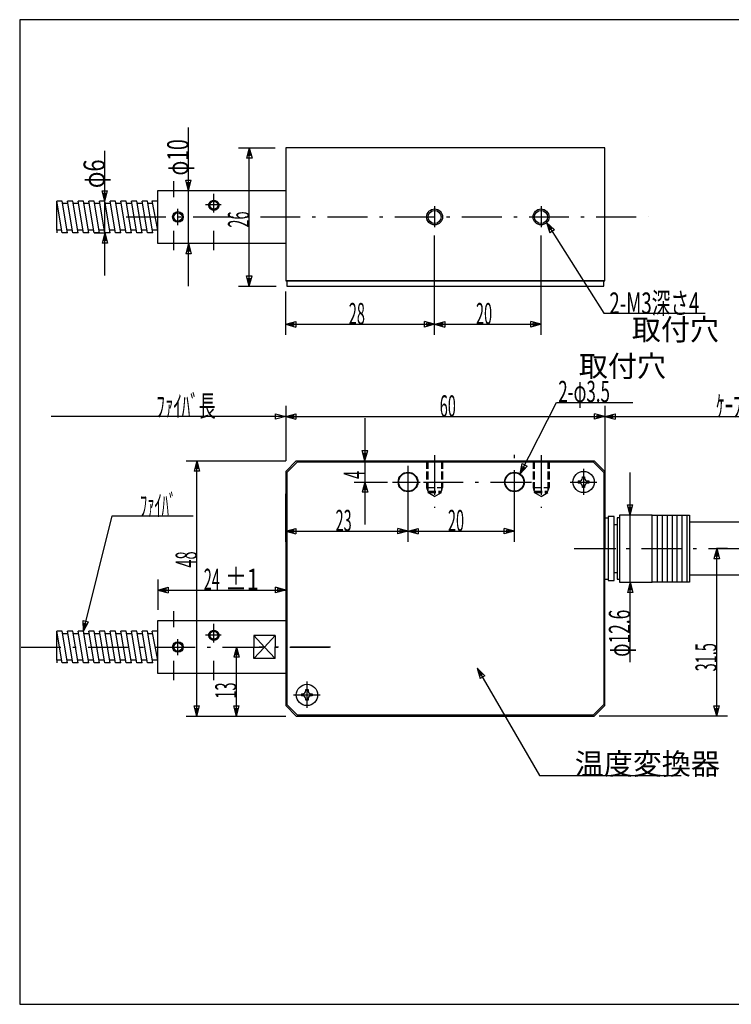
# Model space of a CAD drawing. Extents: x 10 to 323, y 9 to 197.
# Drawn here: x 10 to 144, y 12 to 197 of the extents above; entities that cross this region are included whole.
import ezdxf

# ---------------------------------------------------------------- set-up
doc = ezdxf.new("R2010")
doc.units = 0
doc.header["$LTSCALE"] = 0.25
doc.linetypes.add('DASHDOT', pattern=[50.5, 30, -9, 2.5, -9])
doc.linetypes.add('DOT', pattern=[8, 6, -2])
for name, color, linetype in [('1', 7, 'CONTINUOUS'), ('2', 134, 'CONTINUOUS'), ('3', 214, 'CONTINUOUS'), ('5', 94, 'CONTINUOUS')]:
    doc.layers.add(name, color=color, linetype=linetype)
doc.styles.add('KANJI', font='TXT', dxfattribs={"bigfont": 'BIGFONT'})
doc.dimstyles.get("Standard").update_dxf_attribs({"dimtxt": 2.5, "dimasz": 2.5, "dimexe": 1.25, "dimexo": 0.625, "dimtad": 1, "dimcen": 2.5, "dimazin": 3, "dimtfac": 1, "dimtmove": 0, "dimatfit": 3})

# ---------------------------------------------------------------- blocks, each defined once
blk = doc.blocks.new('*D1')
at = {"layer": '2', "color": 134, "linetype": 'CONTINUOUS'}
for p, q in [((36, 91.909828), (36, 86.200003)), ((60, 91.909828), (60, 86.200003)), ((36, 89.909828), (37.931852, 90.427467)), ((36, 89.909828), (60, 89.909828)), ((36, 89.909828), (37.931852, 89.39219)), ((36.482963, 89.909828), (37.448889, 90.168647)), ((36.482963, 89.909828), (37.448889, 89.651009)), ((37.448889, 90.168647), (37.448889, 89.651009)), ((37.931852, 90.427467), (37.931852, 89.39219)), ((60, 89.909828), (58.068148, 90.427467)), ((58.068148, 89.39219), (58.068148, 90.427467)), ((60, 89.909828), (58.068148, 89.39219)), ((59.517037, 89.909828), (58.551111, 90.168647)), ((58.551111, 89.651009), (58.551111, 90.168647)), ((59.517037, 89.909828), (58.551111, 89.651009))]:
    blk.add_line(p, q, dxfattribs=at)
at = {"layer": '2', "color": 134, "linetype": 'CONTINUOUS', "style": 'KANJI', "oblique": 30, "width": 0.5}
blk.add_text('24', height=4, dxfattribs=at).set_placement((44.604834, 89.909828))
blk = doc.blocks.new('*D2')
at = {"layer": '2', "color": 134, "linetype": 'CONTINUOUS'}
for p, q in [((50.752144, 79.200003), (50.234506, 77.268151)), ((50.752144, 78.71704), (50.493325, 77.751114)), ((51.010963, 77.751114), (50.493325, 77.751114)), ((50.752144, 66.200003), (50.752144, 79.200003)), ((50.752144, 79.200003), (51.269782, 77.268151)), ((50.752144, 78.71704), (51.010963, 77.751114)), ((51.269782, 77.268151), (50.234506, 77.268151)), ((50.752144, 66.200003), (50.234506, 68.131855)), ((50.234506, 68.131855), (51.269782, 68.131855)), ((50.752144, 66.682966), (50.493325, 67.648892)), ((50.493325, 67.648892), (51.010963, 67.648892)), ((50.752144, 66.200003), (51.269782, 68.131855)), ((50.752144, 66.682966), (51.010963, 67.648892)), ((48.752144, 66.200003), (60, 66.200003))]:
    blk.add_line(p, q, dxfattribs=at)
at = {"layer": '2', "color": 134, "linetype": 'CONTINUOUS', "style": 'KANJI', "oblique": 30, "width": 0.5}
blk.add_text('13', height=4, rotation=90, dxfattribs=at).set_placement((50.752144, 69.505502))
blk = doc.blocks.new('*D3')
at = {"layer": '2', "color": 134, "linetype": 'CONTINUOUS'}
for p, q in [((41.311418, 114.200003), (60, 114.200003)), ((43.311418, 114.200003), (42.79378, 112.268151)), ((43.311418, 113.71704), (43.052599, 112.751114)), ((43.311418, 66.200003), (43.311418, 114.200003)), ((43.311418, 114.200003), (43.829056, 112.268151)), ((43.311418, 113.71704), (43.570237, 112.751114)), ((43.829056, 112.268151), (42.79378, 112.268151)), ((43.570237, 112.751114), (43.052599, 112.751114)), ((43.311418, 66.200003), (42.79378, 68.131855)), ((42.79378, 68.131855), (43.829056, 68.131855)), ((43.311418, 66.682966), (43.052599, 67.648892)), ((43.052599, 67.648892), (43.570237, 67.648892)), ((43.311418, 66.200003), (43.829056, 68.131855)), ((43.311418, 66.682966), (43.570237, 67.648892)), ((41.311418, 66.200003), (60, 66.200003))]:
    blk.add_line(p, q, dxfattribs=at)
at = {"layer": '2', "color": 134, "linetype": 'CONTINUOUS', "style": 'KANJI', "oblique": 30, "width": 0.5}
blk.add_text('48', height=4, rotation=90, dxfattribs=at).set_placement((43.311418, 94.13286))
blk = doc.blocks.new('*D5')
at = {"layer": '2', "color": 134, "linetype": 'CONTINUOUS'}
for p, q in [((26, 149), (26, 172.418564)), ((26, 163), (25.482362, 164.931852)), ((25.482362, 164.931852), (26.517638, 164.931852)), ((26, 163), (26.517638, 164.931852)), ((26, 163.482963), (25.741181, 164.448889)), ((25.741181, 164.448889), (26.258819, 164.448889)), ((26, 163.482963), (26.258819, 164.448889)), ((24, 157), (26, 157)), ((26, 157), (25.482362, 155.068148)), ((26, 156.517037), (25.741181, 155.551111)), ((26.258819, 155.551111), (25.741181, 155.551111)), ((26, 157), (26.517638, 155.068148)), ((26, 156.517037), (26.258819, 155.551111)), ((26.517638, 155.068148), (25.482362, 155.068148))]:
    blk.add_line(p, q, dxfattribs=at)
at = {"layer": '2', "color": 134, "linetype": 'CONTINUOUS', "style": 'KANJI', "oblique": 30, "width": 0.75}
blk.add_text('φ6', height=4, rotation=90, dxfattribs=at).set_placement((26, 165.418564))
blk = doc.blocks.new('*D6')
at = {"layer": '2', "color": 134, "linetype": 'CONTINUOUS'}
for p, q in [((41.732228, 147), (41.732228, 176.795799)), ((41.732228, 165), (41.21459, 166.931852)), ((41.21459, 166.931852), (42.249866, 166.931852)), ((41.732228, 165), (42.249866, 166.931852)), ((39.732228, 165), (41.732228, 165)), ((41.732228, 165.482963), (41.473409, 166.448889)), ((41.473409, 166.448889), (41.991047, 166.448889)), ((41.732228, 165.482963), (41.991047, 166.448889)), ((41.732228, 155), (41.21459, 153.068148)), ((41.732228, 154.517037), (41.473409, 153.551111)), ((41.991047, 153.551111), (41.473409, 153.551111)), ((41.732228, 155), (42.249866, 153.068148)), ((41.732228, 154.517037), (41.991047, 153.551111)), ((42.249866, 153.068148), (41.21459, 153.068148))]:
    blk.add_line(p, q, dxfattribs=at)
at = {"layer": '2', "color": 134, "linetype": 'CONTINUOUS', "style": 'KANJI', "oblique": 30, "width": 0.666667}
blk.add_text('φ10', height=4, rotation=90, dxfattribs=at).set_placement((41.732228, 167.795799))
blk = doc.blocks.new('*D7')
at = {"layer": '2', "color": 134, "linetype": 'CONTINUOUS'}
for p, q in [((88, 137.841034), (88, 156.5)), ((60, 137.841034), (60, 146)), ((60, 139.841034), (61.931852, 140.358673)), ((60, 139.841034), (88, 139.841034)), ((60, 139.841034), (61.931852, 139.323396)), ((60.482963, 139.841034), (61.448889, 140.099854)), ((60.482963, 139.841034), (61.448889, 139.582215)), ((61.448889, 140.099854), (61.448889, 139.582215)), ((61.931852, 140.358673), (61.931852, 139.323396)), ((88, 139.841034), (86.068148, 140.358673)), ((86.068148, 139.323396), (86.068148, 140.358673)), ((88, 139.841034), (86.068148, 139.323396)), ((87.517037, 139.841034), (86.551111, 140.099854)), ((86.551111, 139.582215), (86.551111, 140.099854)), ((87.517037, 139.841034), (86.551111, 139.582215))]:
    blk.add_line(p, q, dxfattribs=at)
at = {"layer": '2', "color": 134, "linetype": 'CONTINUOUS', "style": 'KANJI', "oblique": 30, "width": 0.5}
blk.add_text('28', height=4, dxfattribs=at).set_placement((71.867606, 139.841034))
blk = doc.blocks.new('*D8')
at = {"layer": '2', "color": 134, "linetype": 'CONTINUOUS'}
for p, q in [((88, 137.841034), (88, 156.5)), ((108, 137.841034), (108, 156.5)), ((88, 139.841034), (89.931852, 140.358673)), ((88, 139.841034), (108, 139.841034)), ((88, 139.841034), (89.931852, 139.323396)), ((88.482963, 139.841034), (89.448889, 140.099854)), ((88.482963, 139.841034), (89.448889, 139.582215)), ((89.448889, 140.099854), (89.448889, 139.582215)), ((89.931852, 140.358673), (89.931852, 139.323396)), ((108, 139.841034), (106.068148, 140.358673)), ((106.068148, 139.323396), (106.068148, 140.358673)), ((108, 139.841034), (106.068148, 139.323396)), ((107.517037, 139.841034), (106.551111, 140.099854)), ((106.551111, 139.582215), (106.551111, 140.099854)), ((107.517037, 139.841034), (106.551111, 139.582215))]:
    blk.add_line(p, q, dxfattribs=at)
at = {"layer": '2', "color": 134, "linetype": 'CONTINUOUS', "style": 'KANJI', "oblique": 30, "width": 0.5}
blk.add_text('20', height=4, dxfattribs=at).set_placement((95.773527, 139.841034))
blk = doc.blocks.new('*D9')
at = {"layer": '2', "color": 134, "linetype": 'CONTINUOUS'}
for p, q in [((51.155568, 173), (58, 173)), ((53.155568, 173), (52.637929, 171.068148)), ((53.155568, 172.517037), (52.896748, 171.551111)), ((53.155568, 147), (53.155568, 173)), ((53.155568, 173), (53.673206, 171.068148)), ((53.155568, 172.517037), (53.414387, 171.551111)), ((53.673206, 171.068148), (52.637929, 171.068148)), ((53.414387, 171.551111), (52.896748, 171.551111)), ((53.155568, 147), (52.637929, 148.931852)), ((52.637929, 148.931852), (53.673206, 148.931852)), ((53.155568, 147.482963), (52.896748, 148.448889)), ((52.896748, 148.448889), (53.414387, 148.448889)), ((53.155568, 147), (53.673206, 148.931852)), ((53.155568, 147.482963), (53.414387, 148.448889)), ((51.155568, 147), (58.2, 147))]:
    blk.add_line(p, q, dxfattribs=at)
at = {"layer": '2', "color": 134, "linetype": 'CONTINUOUS', "style": 'KANJI', "oblique": 30, "width": 0.5}
blk.add_text('26', height=4, rotation=90, dxfattribs=at).set_placement((53.155568, 158))
blk = doc.blocks.new('*D10')
at = {"layer": '2', "color": 134, "linetype": 'CONTINUOUS'}
for p, q in [((60, 98.96779), (60, 107.988961)), ((83, 98.96779), (83, 106.350003)), ((60, 100.96779), (61.931852, 101.485428)), ((60, 100.96779), (83, 100.96779)), ((60, 100.96779), (61.931852, 100.450152)), ((60.482963, 100.96779), (61.448889, 101.226609)), ((60.482963, 100.96779), (61.448889, 100.708971)), ((61.448889, 101.226609), (61.448889, 100.708971)), ((61.931852, 101.485428), (61.931852, 100.450152)), ((83, 100.96779), (81.068148, 101.485428)), ((81.068148, 100.450152), (81.068148, 101.485428)), ((83, 100.96779), (81.068148, 100.450152)), ((82.517037, 100.96779), (81.551111, 101.226609)), ((81.551111, 100.708971), (81.551111, 101.226609)), ((82.517037, 100.96779), (81.551111, 100.708971))]:
    blk.add_line(p, q, dxfattribs=at)
at = {"layer": '2', "color": 134, "linetype": 'CONTINUOUS', "style": 'KANJI', "oblique": 30, "width": 0.5}
blk.add_text('23', height=4, dxfattribs=at).set_placement((69.381216, 100.96779))
blk = doc.blocks.new('*D11')
at = {"layer": '2', "color": 134, "linetype": 'CONTINUOUS'}
for p, q in [((83, 98.96779), (83, 106.350003)), ((103, 98.96779), (103, 106.350003)), ((83, 100.96779), (84.931852, 101.485428)), ((83, 100.96779), (103, 100.96779)), ((83, 100.96779), (84.931852, 100.450152)), ((83.482963, 100.96779), (84.448889, 101.226609)), ((83.482963, 100.96779), (84.448889, 100.708971)), ((84.448889, 101.226609), (84.448889, 100.708971)), ((84.931852, 101.485428), (84.931852, 100.450152)), ((103, 100.96779), (101.068148, 101.485428)), ((101.068148, 100.450152), (101.068148, 101.485428)), ((103, 100.96779), (101.068148, 100.450152)), ((102.517037, 100.96779), (101.551111, 101.226609)), ((101.551111, 100.708971), (101.551111, 101.226609)), ((102.517037, 100.96779), (101.551111, 100.708971))]:
    blk.add_line(p, q, dxfattribs=at)
at = {"layer": '2', "color": 134, "linetype": 'CONTINUOUS', "style": 'KANJI', "oblique": 30, "width": 0.5}
blk.add_text('20', height=4, dxfattribs=at).set_placement((90.503957, 100.96779))
blk = doc.blocks.new('*D12')
at = {"layer": '2', "color": 134, "linetype": 'CONTINUOUS'}
for p, q in [((60, 124.495992), (60, 114.200003)), ((120, 124.495992), (120, 114.200003)), ((60, 122.495992), (61.931852, 123.01363)), ((60, 122.495992), (120, 122.495992)), ((60, 122.495992), (61.931852, 121.978353)), ((60.482963, 122.495992), (61.448889, 122.754811)), ((60.482963, 122.495992), (61.448889, 122.237173)), ((61.448889, 122.754811), (61.448889, 122.237173)), ((61.931852, 123.01363), (61.931852, 121.978353)), ((120, 122.495992), (118.068148, 123.01363)), ((118.068148, 121.978353), (118.068148, 123.01363)), ((120, 122.495992), (118.068148, 121.978353)), ((119.517037, 122.495992), (118.551111, 122.754811)), ((118.551111, 122.237173), (118.551111, 122.754811)), ((119.517037, 122.495992), (118.551111, 122.237173))]:
    blk.add_line(p, q, dxfattribs=at)
at = {"layer": '2', "color": 134, "linetype": 'CONTINUOUS', "style": 'KANJI', "oblique": 30, "width": 0.5}
blk.add_text('60', height=4, dxfattribs=at).set_placement((88.963758, 122.495992))
blk = doc.blocks.new('*D13')
at = {"layer": '2', "color": 134, "linetype": 'CONTINUOUS'}
for p, q in [((74.895366, 122.200003), (74.895366, 102.200003)), ((74.895366, 114.200003), (74.377728, 116.131855)), ((74.377728, 116.131855), (75.413004, 116.131855)), ((74.895366, 114.682966), (74.636547, 115.648892)), ((74.636547, 115.648892), (75.154185, 115.648892)), ((74.895366, 114.200003), (75.413004, 116.131855)), ((74.895366, 114.682966), (75.154185, 115.648892)), ((72.895366, 114.200003), (78.325283, 114.200003)), ((72.895366, 110.200003), (79.15, 110.200003)), ((74.895366, 110.200003), (74.377728, 108.268151)), ((74.895366, 109.71704), (74.636547, 108.751114)), ((74.895366, 110.200003), (75.413004, 108.268151)), ((74.895366, 109.71704), (75.154185, 108.751114)), ((75.413004, 108.268151), (74.377728, 108.268151)), ((75.154185, 108.751114), (74.636547, 108.751114))]:
    blk.add_line(p, q, dxfattribs=at)
at = {"layer": '2', "color": 134, "linetype": 'CONTINUOUS', "style": 'KANJI', "oblique": 30, "width": 0.5}
blk.add_text('4', height=4, rotation=90, dxfattribs=at).set_placement((74.895366, 110.781083))
blk = doc.blocks.new('*D15')
at = {"layer": '3', "color": 214, "linetype": 'CONTINUOUS'}
for p, q in [((120, 124.495992), (120, 97.700003)), ((175.83606, 124.495992), (175.83606, 97.700003)), ((120, 122.495992), (121.931852, 123.01363)), ((120, 122.495992), (175.83606, 122.495992)), ((120, 122.495992), (121.931852, 121.978353)), ((120.482963, 122.495992), (121.448889, 122.754811)), ((120.482963, 122.495992), (121.448889, 122.237173)), ((121.448889, 122.754811), (121.448889, 122.237173)), ((121.931852, 123.01363), (121.931852, 121.978353)), ((175.83606, 122.495992), (173.904209, 123.01363)), ((173.904209, 121.978353), (173.904209, 123.01363)), ((175.83606, 122.495992), (173.904209, 121.978353)), ((175.353097, 122.495992), (174.387172, 122.754811)), ((174.387172, 122.237173), (174.387172, 122.754811)), ((175.353097, 122.495992), (174.387172, 122.237173))]:
    blk.add_line(p, q, dxfattribs=at)
at = {"layer": '3', "color": 214, "linetype": 'CONTINUOUS', "style": 'KANJI', "oblique": 30, "width": 0.583333}
blk.add_text('ｹｰﾌﾞﾙ長', height=4, dxfattribs=at).set_placement((140.91803, 122.495992))
blk = doc.blocks.new('*D17')
at = {"layer": '2', "color": 134, "linetype": 'CONTINUOUS'}
for p, q in [((141.02741, 97.700003), (140.509772, 95.768151)), ((141.02741, 97.21704), (140.768591, 96.251114)), ((141.286229, 96.251114), (140.768591, 96.251114)), ((143.02741, 97.700003), (140.954667, 97.700003)), ((141.02741, 66.200003), (141.02741, 97.700003)), ((141.02741, 97.700003), (141.545048, 95.768151)), ((141.02741, 97.21704), (141.286229, 96.251114)), ((141.545048, 95.768151), (140.509772, 95.768151)), ((141.02741, 66.200003), (140.509772, 68.131855)), ((140.509772, 68.131855), (141.545048, 68.131855)), ((141.02741, 66.682966), (140.768591, 67.648892)), ((140.768591, 67.648892), (141.286229, 67.648892)), ((141.02741, 66.200003), (141.545048, 68.131855)), ((141.02741, 66.682966), (141.286229, 67.648892)), ((143.02741, 66.200003), (118.931775, 66.200003))]:
    blk.add_line(p, q, dxfattribs=at)
at = {"layer": '2', "color": 134, "linetype": 'CONTINUOUS', "style": 'KANJI', "oblique": 30, "width": 0.5}
blk.add_text('31.5', height=4, rotation=90, dxfattribs=at).set_placement((141.02741, 74.625061))
blk = doc.blocks.new('*D18')
at = {"layer": '2', "color": 134, "linetype": 'CONTINUOUS'}
for p, q in [((124.751119, 76.364183), (124.751119, 112.000003)), ((124.751119, 104.000003), (124.233481, 105.931855)), ((124.233481, 105.931855), (125.268758, 105.931855)), ((124.751119, 104.000003), (125.268758, 105.931855)), ((124.751119, 104.482966), (124.4923, 105.448892)), ((124.4923, 105.448892), (125.009938, 105.448892)), ((124.751119, 104.482966), (125.009938, 105.448892)), ((124.751119, 91.400003), (124.233481, 89.468151)), ((124.751119, 90.91704), (124.4923, 89.951114)), ((124.751119, 91.400003), (125.268758, 89.468151)), ((124.751119, 90.91704), (125.009938, 89.951114)), ((125.268758, 89.468151), (124.233481, 89.468151)), ((125.009938, 89.951114), (124.4923, 89.951114))]:
    blk.add_line(p, q, dxfattribs=at)
at = {"layer": '2', "color": 134, "linetype": 'CONTINUOUS', "style": 'KANJI', "oblique": 30, "width": 0.6}
blk.add_text('φ12.6', height=4, rotation=90, dxfattribs=at).set_placement((124.751119, 77.364183))

msp = doc.modelspace()

# ---------------------------------------------------------------- linework, layer by layer
at = {"layer": '1', "color": 7, "linetype": 'CONTINUOUS'}
for p, q in [((60, 173), (60, 148)), ((120, 173), (60, 173)), ((120, 148), (120, 173)), ((36, 155), (36, 165)), ((36, 165), (55.2, 165)), ((55.2, 165), (60, 165)), ((18, 163), (17, 163)), ((18, 157), (17, 163)), ((17, 157.5), (17, 163)), ((19, 157), (18, 163)), ((20, 163), (19, 163)), ((20, 157), (19, 163)), ((21, 157), (20, 163)), ((22, 163), (21, 163)), ((22, 157), (21, 163)), ((23, 157), (22, 163)), ((24, 163), (23, 163)), ((24, 157), (23, 163)), ((25, 157), (24, 163)), ((26, 163), (25, 163)), ((26, 157), (25, 163)), ((27, 157), (26, 163)), ((28, 157), (27, 163)), ((28, 163), (27, 163)), ((29, 157), (28, 163)), ((30, 163), (29, 163)), ((30, 157), (29, 163)), ((31, 157), (30, 163)), ((32, 163), (31, 163)), ((32, 157), (31, 163)), ((33, 157), (32, 163)), ((34, 163), (33, 163)), ((34, 157), (33, 163)), ((35, 157), (34, 163)), ((36, 157.5), (34.899213, 163.003937)), ((35.913382, 163), (34.9, 163)), ((45.819329, 162.835369), (45.758096, 162.7822)), ((45.885742, 162.883655), (45.819329, 162.835369)), ((45.95683, 162.92669), (45.885742, 162.883655)), ((46.032052, 162.964146), (45.95683, 162.92669)), ((46.066999, 162.801652), (46.010039, 162.767373)), ((46.110835, 162.99574), (46.032052, 162.964146)), ((46.127255, 162.83146), (46.066999, 162.801652)), ((46.19258, 163.02123), (46.110835, 162.99574)), ((46.190347, 162.85657), (46.127255, 162.83146)), ((46.255796, 162.876791), (46.190347, 162.85657)), ((46.276664, 163.040422), (46.19258, 163.02123)), ((46.323104, 162.891968), (46.255796, 162.876791)), ((46.362449, 163.05317), (46.276664, 163.040422)), ((46.391758, 162.901988), (46.323104, 162.891968)), ((46.44928, 163.059378), (46.362449, 163.05317)), ((46.461235, 162.906772), (46.391758, 162.901988)), ((46.536497, 163.058997), (46.44928, 163.059378)), ((46.531008, 162.906285), (46.461235, 162.906772)), ((46.600545, 162.900531), (46.531008, 162.906285)), ((46.623436, 163.052032), (46.536497, 163.058997)), ((46.669316, 162.889553), (46.600545, 162.900531)), ((46.709436, 163.038534), (46.623436, 163.052032)), ((46.736799, 162.873434), (46.669316, 162.889553)), ((46.793843, 163.018607), (46.709436, 163.038534)), ((46.80248, 162.852299), (46.736799, 162.873434)), ((46.876012, 162.992402), (46.793843, 163.018607)), ((46.865859, 162.826306), (46.80248, 162.852299)), ((46.926453, 162.795655), (46.865859, 162.826306)), ((46.95532, 162.960119), (46.876012, 162.992402)), ((47.031163, 162.922003), (46.95532, 162.960119)), ((47.102963, 162.878345), (47.031163, 162.922003)), ((47.170175, 162.829477), (47.102963, 162.878345)), ((47.232286, 162.77577), (47.170175, 162.829477)), ((19.083333, 162.5), (18.083333, 162.5)), ((21.083333, 162.5), (20.083333, 162.5)), ((22.98376, 162.5), (22.083333, 162.5)), ((25.083333, 162.5), (24.083333, 162.5)), ((27.083333, 162.5), (26.083333, 162.5)), ((29.083333, 162.5), (28.083333, 162.5)), ((31.083333, 162.5), (30.083333, 162.5)), ((33.083333, 162.5), (32.083333, 162.5)), ((34.98376, 162.5), (34.083333, 162.5)), ((35.008735, 162.5), (35, 162.5)), ((45.507871, 162.311136), (45.500888, 162.235884)), ((45.500888, 162.235884), (45.501509, 162.160312)), ((45.501509, 162.160312), (45.50973, 162.084994)), ((45.522405, 162.385494), (45.507871, 162.311136)), ((45.50973, 162.084994), (45.525486, 162.010503)), ((45.544378, 162.458393), (45.522405, 162.385494)), ((45.525486, 162.010503), (45.54866, 161.937408)), ((45.573625, 162.529278), (45.544378, 162.458393)), ((45.54866, 161.937408), (45.579073, 161.866263)), ((45.609922, 162.597609), (45.573625, 162.529278)), ((45.579073, 161.866263), (45.616495, 161.79761)), ((45.652992, 162.662866), (45.609922, 162.597609)), ((45.616495, 161.79761), (45.660642, 161.731972)), ((45.70251, 162.724553), (45.652992, 162.662866)), ((45.660642, 161.731972), (45.711176, 161.669849)), ((45.706545, 162.310151), (45.700802, 162.249964)), ((45.700802, 162.249964), (45.70114, 162.189505)), ((45.70114, 162.189505), (45.707559, 162.129234)), ((45.758096, 162.7822), (45.70251, 162.724553)), ((45.718328, 162.369607), (45.706545, 162.310151)), ((45.707559, 162.129234), (45.720008, 162.069609)), ((45.711176, 161.669849), (45.767714, 161.611712)), ((45.736059, 162.427879), (45.718328, 162.369607)), ((45.720008, 162.069609), (45.738394, 162.011084)), ((45.759605, 162.484526), (45.736059, 162.427879)), ((45.738394, 162.011084), (45.762576, 161.954104)), ((45.788785, 162.539115), (45.759605, 162.484526)), ((45.762576, 161.954104), (45.79237, 161.899104)), ((45.767714, 161.611712), (45.829825, 161.558006)), ((45.823378, 162.59123), (45.788785, 162.539115)), ((45.79237, 161.899104), (45.82755, 161.846502)), ((45.863121, 162.640476), (45.823378, 162.59123)), ((45.82755, 161.846502), (45.867847, 161.796697)), ((45.829825, 161.558006), (45.897037, 161.509137)), ((45.90771, 162.686477), (45.863121, 162.640476)), ((45.867847, 161.796697), (45.912955, 161.75007)), ((45.897037, 161.509137), (45.968837, 161.465479)), ((45.956807, 162.728884), (45.90771, 162.686477)), ((45.912955, 161.75007), (45.962532, 161.706975)), ((46.010039, 162.767373), (45.956807, 162.728884)), ((45.962532, 161.706975), (46.016198, 161.667739)), ((45.968837, 161.465479), (46.04468, 161.427363)), ((46.016198, 161.667739), (46.073547, 161.632663)), ((46.04468, 161.427363), (46.123988, 161.39508)), ((46.073547, 161.632663), (46.134141, 161.602012)), ((46.123988, 161.39508), (46.206157, 161.368875)), ((46.134141, 161.602012), (46.19752, 161.576019)), ((46.19752, 161.576019), (46.263201, 161.554884)), ((46.206157, 161.368875), (46.290564, 161.348948)), ((46.263201, 161.554884), (46.330684, 161.538765)), ((46.290564, 161.348948), (46.376564, 161.335451)), ((46.330684, 161.538765), (46.399455, 161.527787)), ((46.376564, 161.335451), (46.463503, 161.328485)), ((46.399455, 161.527787), (46.468992, 161.522033)), ((46.463503, 161.328485), (46.55072, 161.328105)), ((46.468992, 161.522033), (46.538765, 161.521546)), ((46.538765, 161.521546), (46.608242, 161.52633)), ((46.55072, 161.328105), (46.637551, 161.334312)), ((46.608242, 161.52633), (46.676896, 161.536349)), ((46.637551, 161.334312), (46.723336, 161.347061)), ((46.676896, 161.536349), (46.744204, 161.551527)), ((46.723336, 161.347061), (46.80742, 161.366253)), ((46.744204, 161.551527), (46.809653, 161.571748)), ((46.80742, 161.366253), (46.889165, 161.391742)), ((46.809653, 161.571748), (46.872745, 161.596858)), ((46.872745, 161.596858), (46.933001, 161.626666)), ((46.889165, 161.391742), (46.967948, 161.423336)), ((46.983802, 162.760579), (46.926453, 162.795655)), ((46.933001, 161.626666), (46.989961, 161.660945)), ((46.967948, 161.423336), (47.04317, 161.460793)), ((47.037468, 162.721343), (46.983802, 162.760579)), ((46.989961, 161.660945), (47.043193, 161.699434)), ((47.087045, 162.678248), (47.037468, 162.721343)), ((47.04317, 161.460793), (47.114258, 161.503827)), ((47.043193, 161.699434), (47.09229, 161.741841)), ((47.132153, 162.631621), (47.087045, 162.678248)), ((47.09229, 161.741841), (47.136879, 161.787842)), ((47.114258, 161.503827), (47.180671, 161.552113)), ((47.17245, 162.581816), (47.132153, 162.631621)), ((47.136879, 161.787842), (47.176622, 161.837088)), ((47.20763, 162.529214), (47.17245, 162.581816)), ((47.176622, 161.837088), (47.211215, 161.889203)), ((47.180671, 161.552113), (47.241904, 161.605282)), ((47.237424, 162.474214), (47.20763, 162.529214)), ((47.211215, 161.889203), (47.240395, 161.943792)), ((47.288824, 162.717633), (47.232286, 162.77577)), ((47.261606, 162.417234), (47.237424, 162.474214)), ((47.240395, 161.943792), (47.263941, 162.000439)), ((47.241904, 161.605282), (47.29749, 161.662929)), ((47.279992, 162.358709), (47.261606, 162.417234)), ((47.263941, 162.000439), (47.281672, 162.058711)), ((47.292441, 162.299084), (47.279992, 162.358709)), ((47.281672, 162.058711), (47.293455, 162.118167)), ((47.339358, 162.65551), (47.288824, 162.717633)), ((47.29886, 162.238813), (47.292441, 162.299084)), ((47.293455, 162.118167), (47.299198, 162.178354)), ((47.29749, 161.662929), (47.347008, 161.724616)), ((47.299198, 162.178354), (47.29886, 162.238813)), ((47.383505, 162.589872), (47.339358, 162.65551)), ((47.347008, 161.724616), (47.390078, 161.789873)), ((47.420927, 162.521219), (47.383505, 162.589872)), ((47.390078, 161.789873), (47.426375, 161.858205)), ((47.45134, 162.450075), (47.420927, 162.521219)), ((47.426375, 161.858205), (47.455622, 161.929089)), ((47.474514, 162.376979), (47.45134, 162.450075)), ((47.455622, 161.929089), (47.477595, 162.001988)), ((47.49027, 162.302488), (47.474514, 162.376979)), ((47.477595, 162.001988), (47.492129, 162.076346)), ((47.498491, 162.22717), (47.49027, 162.302488)), ((47.492129, 162.076346), (47.499112, 162.151598)), ((47.499112, 162.151598), (47.498491, 162.22717)), ((17, 157.5), (17, 157)), ((17.916667, 157.5), (17, 157.5)), ((19.916667, 157.5), (18.916667, 157.5)), ((21.916667, 157.5), (20.916667, 157.5)), ((23.916667, 157.5), (22.916667, 157.5)), ((25.916667, 157.5), (24.916667, 157.5)), ((27.916667, 157.5), (26.916667, 157.5)), ((29.916667, 157.5), (28.916667, 157.5)), ((31.916667, 157.5), (30.916667, 157.5)), ((33.916667, 157.5), (32.916667, 157.5)), ((36, 157.5), (34.916667, 157.5)), ((19, 157), (18, 157)), ((21, 157), (20, 157)), ((23, 157), (22, 157)), ((25, 157), (24, 157)), ((27, 157), (26, 157)), ((29, 157), (28, 157)), ((31, 157), (30, 157)), ((33, 157), (32, 157)), ((35, 157), (34, 157)), ((60, 155), (36, 155)), ((60, 148), (120, 148)), ((60.2, 148), (60.2, 147)), ((119.8, 148), (60.2, 148)), ((119.8, 147), (119.8, 148)), ((60.2, 147), (119.8, 147)), ((60, 112.200003), (62, 114.200003)), ((60.2, 112.000003), (62.2, 114.000003)), ((62, 114.200003), (118, 114.200003)), ((62.2, 114.000003), (117.8, 114.000003)), ((117.8, 114.000003), (119.8, 112.000003)), ((120, 112.200003), (118, 114.200003)), ((60, 112.200003), (60, 68.200003)), ((60.2, 112.000003), (60.2, 68.400003)), ((115.8, 111.200003), (116.2, 111.200003)), ((115.8, 111.000003), (115.8, 111.200003)), ((116.2, 111.200003), (116.2, 111.000003)), ((119.8, 112.000003), (119.8, 68.400003)), ((120, 68.200003), (120, 112.200003)), ((115, 110.400003), (115, 110.000003)), ((115, 110.400003), (115.2, 110.400003)), ((115.2, 110.000003), (115, 110.000003)), ((115.8, 109.200003), (115.8, 109.400003)), ((116.2, 109.200003), (115.8, 109.200003)), ((116.2, 109.400003), (116.2, 109.200003)), ((116.8, 110.400003), (117, 110.400003)), ((117, 110.000003), (116.8, 110.000003)), ((117, 110.400003), (117, 110.000003)), ((120.595823, 103.700003), (120.595823, 91.700003)), ((121.763915, 103.700003), (120.595823, 103.700003)), ((121.763915, 91.700003), (121.763915, 103.700003)), ((122.768249, 104.000003), (122.768249, 91.400003)), ((128.877333, 104.000003), (122.768249, 104.000003)), ((128.877333, 104.000003), (135.895207, 104.000003)), ((128.877333, 91.400003), (128.877333, 104.000003)), ((129.813917, 104.000003), (129.813917, 91.400003)), ((130.750501, 104.000003), (130.750501, 91.400003)), ((131.687084, 104.000003), (131.687084, 91.400003)), ((132.623668, 104.000003), (132.623668, 91.400003)), ((133.560252, 104.000003), (133.560252, 91.400003)), ((134.496835, 104.000003), (134.496835, 91.400003)), ((135.433419, 104.000003), (135.433419, 91.400003)), ((135.895207, 104.000003), (135.895207, 91.400003)), ((120, 103.450003), (120.595823, 103.450003)), ((121.763915, 102.200003), (122.293122, 102.200003)), ((122.768249, 103.450003), (122.293122, 103.450003)), ((122.293122, 103.450003), (122.293122, 91.950003)), ((135.895207, 102.700003), (148.955757, 102.700003)), ((134.5, 100.200003), (134.5, 95.200003)), ((121.763915, 93.200003), (122.293122, 93.200003)), ((148.955757, 92.700003), (135.895207, 92.700003)), ((120, 91.950003), (120.595823, 91.950003)), ((120.595823, 91.700003), (121.763915, 91.700003)), ((122.293122, 91.950003), (122.768249, 91.950003)), ((122.768249, 91.400003), (128.877333, 91.400003)), ((135.895207, 91.400003), (128.877333, 91.400003)), ((36, 74.200003), (36, 84.200003)), ((36, 84.200003), (55.2, 84.200003)), ((55.2, 84.200003), (60, 84.200003)), ((18, 82.200003), (17, 82.200003)), ((18, 76.200003), (17, 82.200003)), ((17, 76.700003), (17, 82.200003)), ((19, 76.200003), (18, 82.200003)), ((19.083333, 81.700003), (18.083333, 81.700003)), ((20, 82.200003), (19, 82.200003)), ((20, 76.200003), (19, 82.200003)), ((21, 76.200003), (20, 82.200003)), ((21.083333, 81.700003), (20.083333, 81.700003)), ((22, 82.200003), (21, 82.200003)), ((22, 76.200003), (21, 82.200003)), ((23, 76.200003), (22, 82.200003)), ((22.98376, 81.700003), (22.083333, 81.700003)), ((24, 82.200003), (23, 82.200003)), ((24, 76.200003), (23, 82.200003)), ((25, 76.200003), (24, 82.200003)), ((25.083333, 81.700003), (24.083333, 81.700003)), ((26, 82.200003), (25, 82.200003)), ((26, 76.200003), (25, 82.200003)), ((27, 76.200003), (26, 82.200003)), ((27.083333, 81.700003), (26.083333, 81.700003)), ((28, 76.200003), (27, 82.200003)), ((28, 82.200003), (27, 82.200003)), ((29, 76.200003), (28, 82.200003)), ((29.083333, 81.700003), (28.083333, 81.700003)), ((30, 82.200003), (29, 82.200003)), ((30, 76.200003), (29, 82.200003)), ((31, 76.200003), (30, 82.200003)), ((31.083333, 81.700003), (30.083333, 81.700003)), ((32, 82.200003), (31, 82.200003)), ((32, 76.200003), (31, 82.200003)), ((33, 76.200003), (32, 82.200003)), ((33.083333, 81.700003), (32.083333, 81.700003)), ((34, 82.200003), (33, 82.200003)), ((34, 76.200003), (33, 82.200003)), ((35, 76.200003), (34, 82.200003)), ((34.98376, 81.700003), (34.083333, 81.700003)), ((36, 76.700003), (34.899213, 82.20394)), ((35.913382, 82.200003), (34.9, 82.200003)), ((35.008735, 81.700003), (35, 81.700003)), ((45.507871, 81.511139), (45.500888, 81.435887)), ((45.500888, 81.435887), (45.501509, 81.360315)), ((45.522405, 81.585497), (45.507871, 81.511139)), ((45.544378, 81.658396), (45.522405, 81.585497)), ((45.573625, 81.729281), (45.544378, 81.658396)), ((45.609922, 81.797612), (45.573625, 81.729281)), ((45.652992, 81.862869), (45.609922, 81.797612)), ((45.70251, 81.924556), (45.652992, 81.862869)), ((45.706545, 81.510154), (45.700802, 81.449967)), ((45.700802, 81.449967), (45.70114, 81.389508)), ((45.758096, 81.982204), (45.70251, 81.924556)), ((45.718328, 81.56961), (45.706545, 81.510154)), ((45.736059, 81.627883), (45.718328, 81.56961)), ((45.759605, 81.684529), (45.736059, 81.627883)), ((45.819329, 82.035372), (45.758096, 81.982204)), ((45.788785, 81.739118), (45.759605, 81.684529)), ((45.823378, 81.791233), (45.788785, 81.739118)), ((45.885742, 82.083658), (45.819329, 82.035372)), ((45.863121, 81.840479), (45.823378, 81.791233)), ((45.90771, 81.88648), (45.863121, 81.840479)), ((45.95683, 82.126693), (45.885742, 82.083658)), ((45.956807, 81.928887), (45.90771, 81.88648)), ((46.010039, 81.967376), (45.956807, 81.928887)), ((46.032052, 82.164149), (45.95683, 82.126693)), ((46.066999, 82.001656), (46.010039, 81.967376)), ((46.110835, 82.195743), (46.032052, 82.164149)), ((46.127255, 82.031463), (46.066999, 82.001656)), ((46.19258, 82.221233), (46.110835, 82.195743)), ((46.190347, 82.056573), (46.127255, 82.031463)), ((46.255796, 82.076794), (46.190347, 82.056573)), ((46.276664, 82.240425), (46.19258, 82.221233)), ((46.323104, 82.091972), (46.255796, 82.076794)), ((46.362449, 82.253173), (46.276664, 82.240425)), ((46.391758, 82.101991), (46.323104, 82.091972)), ((46.44928, 82.259381), (46.362449, 82.253173)), ((46.461235, 82.106775), (46.391758, 82.101991)), ((46.536497, 82.259), (46.44928, 82.259381)), ((46.531008, 82.106288), (46.461235, 82.106775)), ((46.600545, 82.100534), (46.531008, 82.106288)), ((46.623436, 82.252035), (46.536497, 82.259)), ((46.669316, 82.089556), (46.600545, 82.100534)), ((46.709436, 82.238537), (46.623436, 82.252035)), ((46.736799, 82.073437), (46.669316, 82.089556)), ((46.793843, 82.21861), (46.709436, 82.238537)), ((46.80248, 82.052302), (46.736799, 82.073437)), ((46.876012, 82.192405), (46.793843, 82.21861)), ((46.865859, 82.026309), (46.80248, 82.052302)), ((46.926453, 81.995658), (46.865859, 82.026309)), ((46.95532, 82.160122), (46.876012, 82.192405)), ((46.983802, 81.960582), (46.926453, 81.995658)), ((47.031163, 82.122006), (46.95532, 82.160122)), ((47.037468, 81.921346), (46.983802, 81.960582)), ((47.102963, 82.078348), (47.031163, 82.122006)), ((47.087045, 81.878251), (47.037468, 81.921346)), ((47.132153, 81.831624), (47.087045, 81.878251)), ((47.170175, 82.02948), (47.102963, 82.078348)), ((47.17245, 81.781819), (47.132153, 81.831624)), ((47.232286, 81.975773), (47.170175, 82.02948)), ((47.20763, 81.729217), (47.17245, 81.781819)), ((47.237424, 81.674217), (47.20763, 81.729217)), ((47.288824, 81.917637), (47.232286, 81.975773)), ((47.261606, 81.617237), (47.237424, 81.674217)), ((47.279992, 81.558712), (47.261606, 81.617237)), ((47.292441, 81.499087), (47.279992, 81.558712)), ((47.339358, 81.855513), (47.288824, 81.917637)), ((47.29886, 81.438816), (47.292441, 81.499087)), ((47.299198, 81.378357), (47.29886, 81.438816)), ((47.383505, 81.789875), (47.339358, 81.855513)), ((47.420927, 81.721223), (47.383505, 81.789875)), ((47.45134, 81.650078), (47.420927, 81.721223)), ((47.474514, 81.576982), (47.45134, 81.650078)), ((47.49027, 81.502491), (47.474514, 81.576982)), ((47.498491, 81.427173), (47.49027, 81.502491)), ((47.499112, 81.351601), (47.498491, 81.427173)), ((45.501509, 81.360315), (45.50973, 81.284997)), ((45.50973, 81.284997), (45.525486, 81.210507)), ((45.525486, 81.210507), (45.54866, 81.137411)), ((45.54866, 81.137411), (45.579073, 81.066266)), ((45.579073, 81.066266), (45.616495, 80.997613)), ((45.616495, 80.997613), (45.660642, 80.931975)), ((45.660642, 80.931975), (45.711176, 80.869852)), ((45.70114, 81.389508), (45.707559, 81.329237)), ((45.707559, 81.329237), (45.720008, 81.269612)), ((45.711176, 80.869852), (45.767714, 80.811715)), ((45.720008, 81.269612), (45.738394, 81.211087)), ((45.738394, 81.211087), (45.762576, 81.154107)), ((45.762576, 81.154107), (45.79237, 81.099107)), ((45.767714, 80.811715), (45.829825, 80.758009)), ((45.79237, 81.099107), (45.82755, 81.046505)), ((45.82755, 81.046505), (45.867847, 80.9967)), ((45.829825, 80.758009), (45.897037, 80.70914)), ((45.867847, 80.9967), (45.912955, 80.950073)), ((45.897037, 80.70914), (45.968837, 80.665482)), ((45.912955, 80.950073), (45.962532, 80.906978)), ((45.962532, 80.906978), (46.016198, 80.867743)), ((45.968837, 80.665482), (46.04468, 80.627366)), ((46.016198, 80.867743), (46.073547, 80.832666)), ((46.04468, 80.627366), (46.123988, 80.595083)), ((46.073547, 80.832666), (46.134141, 80.802015)), ((46.123988, 80.595083), (46.206157, 80.568878)), ((46.134141, 80.802015), (46.19752, 80.776022)), ((46.19752, 80.776022), (46.263201, 80.754887)), ((46.206157, 80.568878), (46.290564, 80.548951)), ((46.263201, 80.754887), (46.330684, 80.738768)), ((46.290564, 80.548951), (46.376564, 80.535454)), ((46.330684, 80.738768), (46.399455, 80.72779)), ((46.376564, 80.535454), (46.463503, 80.528488)), ((46.399455, 80.72779), (46.468992, 80.722036)), ((46.463503, 80.528488), (46.55072, 80.528108)), ((46.468992, 80.722036), (46.538765, 80.721549)), ((46.538765, 80.721549), (46.608242, 80.726333)), ((46.55072, 80.528108), (46.637551, 80.534315)), ((46.608242, 80.726333), (46.676896, 80.736353)), ((46.637551, 80.534315), (46.723336, 80.547064)), ((46.676896, 80.736353), (46.744204, 80.75153)), ((46.723336, 80.547064), (46.80742, 80.566256)), ((46.744204, 80.75153), (46.809653, 80.771751)), ((46.80742, 80.566256), (46.889165, 80.591745)), ((46.809653, 80.771751), (46.872745, 80.796861)), ((46.872745, 80.796861), (46.933001, 80.826669)), ((46.889165, 80.591745), (46.967948, 80.623339)), ((46.933001, 80.826669), (46.989961, 80.860948)), ((46.967948, 80.623339), (47.04317, 80.660796)), ((46.989961, 80.860948), (47.043193, 80.899437)), ((47.04317, 80.660796), (47.114258, 80.703831)), ((47.043193, 80.899437), (47.09229, 80.941844)), ((47.09229, 80.941844), (47.136879, 80.987845)), ((47.114258, 80.703831), (47.180671, 80.752116)), ((47.136879, 80.987845), (47.176622, 81.037091)), ((47.176622, 81.037091), (47.211215, 81.089207)), ((47.180671, 80.752116), (47.241904, 80.805285)), ((47.211215, 81.089207), (47.240395, 81.143795)), ((47.240395, 81.143795), (47.263941, 81.200442)), ((47.241904, 80.805285), (47.29749, 80.862932)), ((47.263941, 81.200442), (47.281672, 81.258714)), ((47.281672, 81.258714), (47.293455, 81.31817)), ((47.293455, 81.31817), (47.299198, 81.378357)), ((47.29749, 80.862932), (47.347008, 80.924619)), ((47.347008, 80.924619), (47.390078, 80.989877)), ((47.390078, 80.989877), (47.426375, 81.058208)), ((47.426375, 81.058208), (47.455622, 81.129092)), ((47.455622, 81.129092), (47.477595, 81.201991)), ((47.477595, 81.201991), (47.492129, 81.276349)), ((47.492129, 81.276349), (47.499112, 81.351601)), ((58, 81.379453), (54, 81.379453)), ((54, 81.379453), (54, 79.200003)), ((56, 79.200003), (54, 81.379453)), ((56, 79.200003), (58, 81.379453)), ((58, 81.379453), (58, 79.200003)), ((54, 77.020554), (54, 79.200003)), ((56, 79.200003), (54, 77.020554)), ((56, 79.200003), (58, 77.020554)), ((58, 77.020554), (58, 79.200003)), ((17, 76.700003), (17, 76.200003)), ((17.916667, 76.700003), (17, 76.700003)), ((19, 76.200003), (18, 76.200003)), ((19.916667, 76.700003), (18.916667, 76.700003)), ((21, 76.200003), (20, 76.200003)), ((21.916667, 76.700003), (20.916667, 76.700003)), ((23, 76.200003), (22, 76.200003)), ((23.916667, 76.700003), (22.916667, 76.700003)), ((25, 76.200003), (24, 76.200003)), ((25.916667, 76.700003), (24.916667, 76.700003)), ((27, 76.200003), (26, 76.200003)), ((27.916667, 76.700003), (26.916667, 76.700003)), ((29, 76.200003), (28, 76.200003)), ((29.916667, 76.700003), (28.916667, 76.700003)), ((31, 76.200003), (30, 76.200003)), ((31.916667, 76.700003), (30.916667, 76.700003)), ((33, 76.200003), (32, 76.200003)), ((33.916667, 76.700003), (32.916667, 76.700003)), ((35, 76.200003), (34, 76.200003)), ((36, 76.700003), (34.916667, 76.700003)), ((58, 77.020554), (54, 77.020554)), ((60, 74.200003), (36, 74.200003)), ((63, 70.400003), (63, 70.000003)), ((63, 70.400003), (63.2, 70.400003)), ((63.8, 71.200003), (64.2, 71.200003)), ((63.8, 71.000003), (63.8, 71.200003)), ((64.2, 71.200003), (64.2, 71.000003)), ((64.8, 70.400003), (65, 70.400003)), ((65, 70.400003), (65, 70.000003)), ((63.2, 70.000003), (63, 70.000003)), ((63.8, 69.200003), (63.8, 69.400003)), ((64.2, 69.200003), (63.8, 69.200003)), ((64.2, 69.400003), (64.2, 69.200003)), ((65, 70.000003), (64.8, 70.000003)), ((60, 68.200003), (62, 66.200003)), ((62.2, 66.400003), (60.2, 68.400003)), ((119.8, 68.400003), (117.8, 66.400003)), ((118, 66.200003), (120, 68.200003)), ((62, 66.200003), (118, 66.200003)), ((117.8, 66.400003), (62.2, 66.400003))]:
    msp.add_line(p, q, dxfattribs=at)
at = {"layer": '1', "color": 7, "linetype": 'DASHDOT'}
for p, q in [((39, 163.725115), (39, 166.709102)), ((46.5, 160.857769), (46.5, 164.333368)), ((39.75, 158.462912), (39.75, 161.501001)), ((47.892231, 162.25), (44.916632, 162.25)), ((88, 162.00137), (88, 158.08397)), ((108, 162.00137), (108, 158.08397)), ((30, 160), (128.150327, 160)), ((39, 153.747071), (39, 157.419986)), ((46.5, 153.747071), (46.5, 157.419986)), ((88, 115.274027), (88, 105.372318)), ((103, 104.933914), (103, 115.55598)), ((103, 104.933914), (103, 115.55598)), ((108, 115.274027), (108, 105.372318)), ((83, 105.750996), (83, 114.200003)), ((83, 105.750996), (83, 114.200003)), ((116, 112.694585), (116, 107.799558)), ((80.103879, 110.200003), (85.274382, 110.200003)), ((80.103879, 110.200003), (85.274382, 110.200003)), ((85.87919, 110.200003), (106.234453, 110.200003)), ((99.947301, 110.200003), (106.234453, 110.200003)), ((113.452426, 110.200003), (118.502034, 110.200003)), ((114.251394, 97.700003), (168.56113, 97.700003)), ((114.534286, 97.700003), (122.514693, 97.700003)), ((39, 82.925118), (39, 85.909105)), ((46.5, 80.057772), (46.5, 83.533371)), ((47.892231, 81.450003), (44.916632, 81.450003)), ((39.75, 77.662915), (39.75, 80.701005)), ((10.265128, 79.200003), (69.636819, 79.200003)), ((68.420792, 79.200003), (55, 79.200003)), ((39, 72.947074), (39, 76.619989)), ((46.5, 72.947074), (46.5, 76.619989)), ((64, 72.694585), (64, 67.799558)), ((61.452426, 70.200003), (66.502034, 70.200003))]:
    msp.add_line(p, q, dxfattribs=at)
at = {"layer": '1', "color": 7, "linetype": 'DOT'}
for p, q in [((86.5, 114.200003), (86.5, 109.200003)), ((86.7, 114.200003), (86.7, 108.220907)), ((89.305588, 114.200003), (89.305588, 108.220907)), ((89.5, 114.200003), (89.5, 109.200003)), ((106.5, 114.200003), (106.5, 109.200003)), ((106.7, 114.200003), (106.7, 108.220907)), ((109.305588, 114.200003), (109.305588, 108.220907)), ((109.5, 114.200003), (109.5, 109.200003)), ((86.5, 109.200003), (89.505588, 109.200003)), ((86.5, 109.200003), (86.7, 108.453347)), ((89.305588, 108.453347), (89.5, 109.200003)), ((106.5, 109.200003), (109.505588, 109.200003)), ((106.5, 109.200003), (106.7, 108.453347)), ((109.305588, 108.453347), (109.5, 109.200003)), ((86.7, 108.453347), (89.305588, 108.453347)), ((88, 107.467126), (86.7, 108.220907)), ((86.7, 108.220907), (89.305588, 108.220907)), ((88, 107.467126), (89.305588, 108.220907)), ((106.7, 108.453347), (109.305588, 108.453347)), ((108, 107.467126), (106.7, 108.220907)), ((106.7, 108.220907), (109.305588, 108.220907)), ((108, 107.467126), (109.305588, 108.220907))]:
    msp.add_line(p, q, dxfattribs=at)
at = {"layer": '1', "color": 7, "linetype": 'CONTINUOUS'}
for centre, radius in [((39.75, 160), 1), ((88, 160), 1.5), ((88, 160), 1.23), ((108, 160), 1.5), ((108, 160), 1.23), ((39.75, 160), 0.782631), ((83, 110.200003), 1.85), ((83, 110.200003), 1.75), ((103, 110.200003), 1.85), ((103, 110.200003), 1.75), ((116, 110.200003), 2), ((39.75, 79.200003), 1), ((39.75, 79.200003), 0.782631), ((64, 70.200003), 2)]:
    msp.add_circle(centre, radius, dxfattribs=at)
for centre, start, end in [((115.2, 111.000003), -90, 0), ((116.8, 111.000003), 180, -90), ((115.2, 109.400003), 0, 90), ((116.8, 109.400003), 90, 180), ((63.2, 71.000003), -90, 0), ((64.8, 71.000003), 180, -90), ((63.2, 69.400003), 0, 90), ((64.8, 69.400003), 90, 180)]:
    msp.add_arc(centre, 0.6, start, end, dxfattribs=at)
at = {"layer": '2', "color": 134, "linetype": 'CONTINUOUS'}
for p, q in [((60, 124.495992), (60, 114.200003)), ((60, 122.495992), (15.891883, 122.495992)), ((58.068148, 121.978353), (58.068148, 123.01363)), ((58.068148, 123.01363), (60, 122.495992)), ((60, 122.495992), (58.068148, 121.978353))]:
    msp.add_line(p, q, dxfattribs=at)
at = {"layer": '3', "color": 214, "linetype": 'CONTINUOUS'}
for p, q in [((109.058801, 158.937484), (119.824885, 141.939156)), ((109.058801, 158.937484), (110.52978, 157.582412)), ((109.058801, 158.937484), (109.65517, 157.028468)), ((109.31722, 158.529473), (110.052709, 157.851937)), ((109.31722, 158.529473), (109.615404, 157.574965)), ((110.052709, 157.851937), (109.615404, 157.574965)), ((110.52978, 157.582412), (109.65517, 157.028468)), ((119.824885, 141.939156), (138.845018, 141.939156)), ((104.051196, 111.722333), (110.934987, 125.110234)), ((110.934987, 125.110234), (125.246028, 125.110234)), ((104.051196, 111.722333), (104.474231, 113.677081)), ((104.051196, 111.722333), (105.39493, 113.203676)), ((104.272042, 112.151844), (104.48356, 113.129218)), ((104.272042, 112.151844), (104.943909, 112.892516)), ((104.474231, 113.677081), (105.39493, 113.203676)), ((104.48356, 113.129218), (104.943909, 112.892516)), ((22, 82.200003), (27.358138, 103.826106)), ((27.358138, 103.826106), (42.60899, 103.826106)), ((22, 82.200003), (21.962147, 84.199645)), ((21.962147, 84.199645), (22.967039, 83.95067)), ((22, 82.200003), (22.967039, 83.95067)), ((22.116148, 82.668792), (22.097222, 83.668613)), ((22.097222, 83.668613), (22.599668, 83.544125)), ((22.116148, 82.668792), (22.599668, 83.544125)), ((96.014484, 75.196535), (107.740055, 55.043209)), ((96.014484, 75.196535), (97.433419, 73.787059)), ((96.014484, 75.196535), (96.53858, 73.266425)), ((96.257363, 74.779087), (96.96683, 74.074349)), ((96.257363, 74.779087), (96.519411, 73.814032)), ((96.96683, 74.074349), (96.519411, 73.814032)), ((97.433419, 73.787059), (96.53858, 73.266425)), ((107.740055, 55.043209), (134.351282, 55.043209))]:
    msp.add_line(p, q, dxfattribs=at)
at = {"layer": '5', "color": 94, "linetype": 'CONTINUOUS'}
for p, q in [((285, 197.06658), (10, 197.06658)), ((10, 197.06658), (10, 12.06658)), ((10, 12.06658), (285, 12.06658))]:
    msp.add_line(p, q, dxfattribs=at)

# ---------------------------------------------------------------- texts
at = {"layer": '2', "color": 134, "linetype": 'CONTINUOUS', "style": 'KANJI', "oblique": 30, "width": 0.75}
msp.add_text('±1', height=4, dxfattribs=at).set_placement((48.604834, 89.909828))
at = {"layer": '3', "color": 214, "linetype": 'CONTINUOUS', "style": 'KANJI', "oblique": 30}
for s, width, p in [('2-M3深さ4', 0.642857, (120.845018, 141.812555)), ('2-φ3.5', 0.583333, (111.246028, 125.207069)), ('ﾌｧｲﾊﾞ長', 0.583333, (35.704589, 122.495992)), ('ﾌｧｲﾊﾞ', 0.5, (32.60899, 103.826106))]:
    msp.add_text(s, height=4, dxfattribs=dict(at, width=width)).set_placement(p)
at = {"layer": '3', "color": 214, "linetype": 'CONTINUOUS', "style": 'KANJI'}
for p in [(125.065927, 136.846234), (115.111883, 129.98269)]:
    msp.add_text('取付穴', height=4, dxfattribs=at).set_placement(p)
at = {"layer": '3', "color": 214, "linetype": 'CONTINUOUS', "style": 'KANJI', "oblique": 30}
msp.add_text('温度変換器', height=4, dxfattribs=at).set_placement((114.351282, 55.2407))

# ---------------------------------------------------------------- dimensions: what is measured, and where the dimension line sits
at = {"layer": '2', "color": 134, "linetype": 'CONTINUOUS'}
for base, p1, p2, angle, text, picture, middle in [((41.732228, 155), (41.732228, 155), (41.732228, 165), 90, 'φ10', '*D6', (41.732228, 171.795799)), ((26, 157), (26, 157), (26, 163), 90, 'φ6', '*D5', (26, 168.418564)), ((53.155568, 147), (58.2, 147), (58, 173), 90, '26', '*D9', (53.155568, 160)), ((74.895366, 114.200003), (78.325283, 114.200003), (79.15, 110.200003), 270, '4', '*D13', (74.895366, 111.781083)), ((43.311418, 66.200003), (60, 66.200003), (60, 114.200003), 90, '48', '*D3', (43.311418, 96.13286)), ((124.751119, 91.400003), (124.751119, 91.400003), (124.751119, 104.000003), 90, 'φ12.6', '*D18', (124.751119, 83.364183)), ((141.02741, 66.200003), (118.931775, 66.200003), (140.954667, 97.700003), 90, '31.5', '*D17', (141.02741, 78.625061)), ((50.752144, 66.200003), (60, 66.200003), (50.752144, 79.200003), 90, '13', '*D2', (50.752144, 71.505502))]:
    dim = msp.add_linear_dim(base=base, p1=p1, p2=p2, angle=angle, text=text, dimstyle='Standard', dxfattribs=at)
    dim.commit()
    dim.dimension.update_dxf_attribs({"geometry": picture, "text_midpoint": middle})
for base, p1, p2, text, picture, middle in [((60, 139.841034), (60, 146), (88, 156.5), '28', '*D7', (73.867606, 139.841034)), ((88, 139.841034), (88, 156.5), (108, 156.5), '20', '*D8', (97.773527, 139.841034)), ((60, 122.495992), (60, 114.200003), (120, 114.200003), '60', '*D12', (90.963758, 122.495992)), ((60, 100.96779), (60, 107.988961), (83, 106.350003), '23', '*D10', (71.381216, 100.96779)), ((83, 100.96779), (83, 106.350003), (103, 106.350003), '20', '*D11', (92.503957, 100.96779)), ((36, 89.909828), (36, 86.200003), (60, 86.200003), '24', '*D1', (49.604834, 89.909828))]:
    dim = msp.add_linear_dim(base=base, p1=p1, p2=p2, text=text, dimstyle='Standard', dxfattribs=at)
    dim.commit()
    dim.dimension.update_dxf_attribs({"geometry": picture, "text_midpoint": middle})
at = {"layer": '3', "color": 214, "linetype": 'CONTINUOUS'}
dim = msp.add_linear_dim(base=(120, 122.495992), p1=(120, 97.700003), p2=(175.83606, 97.700003), text='ｹｰﾌﾞﾙ長', dimstyle='Standard', dxfattribs=at)
dim.commit()
dim.dimension.update_dxf_attribs({"geometry": '*D15', "text_midpoint": (147.91803, 122.495992)})

doc.saveas('drawing.dxf')
